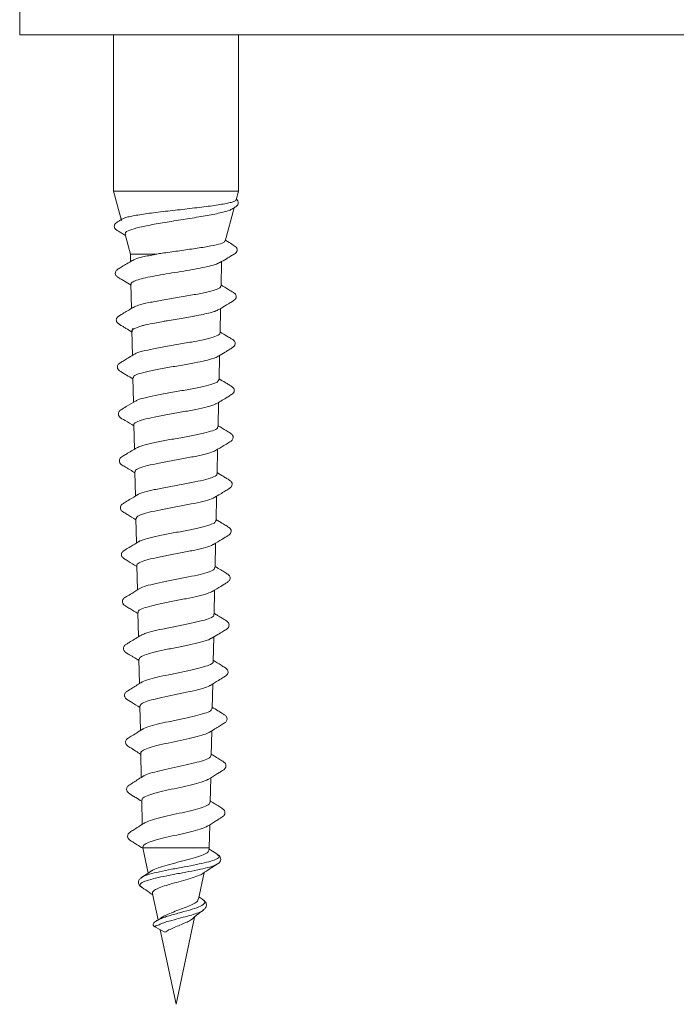
# Model space of a CAD drawing. Units: millimetres. Extents: x -849 to 1242, y -1140 to 1421.
# Drawn here: x 127 to 148, y 871 to 902 of the extents above; entities that cross this region are included whole.
import ezdxf

# ---------------------------------------------------------------- set-up
doc = ezdxf.new("R2010")
doc.units = ezdxf.units.MM

msp = doc.modelspace()

# ---------------------------------------------------------------- linework, layer by layer
at = {"color": 7, "linetype": 'Continuous', "lineweight": 0}
for p, q in [((126.745, 905.455), (126.745, 901.955)), ((168.745, 901.955), (126.745, 901.955)), ((129.745, 901.955), (129.745, 896.955)), ((133.745, 896.955), (133.745, 901.955)), ((129.745, 896.955), (129.996, 896.017)), ((133.745, 896.955), (129.745, 896.955)), ((133.67, 896.673), (133.745, 896.955)), ((133.316, 895.354), (133.601, 896.419)), ((130.117, 895.567), (130.284, 894.941)), ((130.284, 894.941), (130.289, 894.702)), ((131.133, 894.941), (130.284, 894.941)), ((133.184, 893.919), (133.2, 894.699)), ((130.304, 894), (130.321, 893.203)), ((132.966, 893.104), (132.838, 893.067)), ((133.153, 892.418), (133.169, 893.199)), ((131.34, 892.788), (131, 892.725)), ((132.263, 892.947), (131.969, 892.896)), ((130.336, 892.497), (130.352, 891.703)), ((130.34, 892.497), (130.341, 892.509)), ((130.344, 892.553), (130.4, 892.556)), ((130.591, 892.629), (130.4, 892.556)), ((132.679, 891.534), (132.611, 891.518)), ((133.081, 891.665), (133.106, 891.68)), ((133.121, 890.918), (133.137, 891.699)), ((130.367, 890.983), (130.384, 890.203)), ((133.09, 889.417), (133.106, 890.199)), ((130.399, 889.484), (130.415, 888.703)), ((133.058, 887.917), (133.075, 888.699)), ((130.43, 887.984), (130.446, 887.204)), ((133.027, 886.416), (133.043, 887.199)), ((130.462, 886.484), (130.478, 885.704)), ((132.995, 884.916), (133.012, 885.698)), ((130.493, 884.985), (130.509, 884.204)), ((132.964, 883.415), (132.98, 884.198)), ((130.524, 883.485), (130.541, 882.705)), ((132.933, 881.915), (132.949, 882.697)), ((130.556, 881.986), (130.572, 881.205)), ((132.901, 880.415), (132.917, 881.197)), ((130.587, 880.486), (130.604, 879.706)), ((132.87, 878.914), (132.886, 879.696)), ((130.619, 878.987), (130.635, 878.207)), ((132.838, 877.414), (132.855, 878.196)), ((130.65, 877.487), (130.666, 876.707)), ((132.808, 875.955), (132.823, 876.695)), ((130.681, 875.987), (130.682, 875.955)), ((130.682, 875.955), (130.853, 875.149)), ((132.808, 875.955), (130.682, 875.955)), ((132.79, 875.872), (132.808, 875.955)), ((133.059, 875.747), (133.087, 875.728)), ((132.459, 874.314), (132.64, 875.165)), ((133.078, 875.451), (133.05, 875.435)), ((130.663, 875.018), (130.646, 875.001)), ((130.993, 874.492), (131.171, 873.652)), ((132.599, 874.306), (132.475, 874.388)), ((132.627, 873.981), (132.601, 873.959)), ((131.745, 870.955), (132.338, 873.746)), ((131.392, 873.258), (131.07, 873.428)), ((131.238, 873.339), (131.745, 870.955))]:
    msp.add_line(p, q, dxfattribs=at)
for points, knots in [([(133.663, 896.675), (133.663, 896.669), (133.661, 896.65), (133.599, 896.621), (133.481, 896.586), (133.311, 896.55), (133.097, 896.513), (132.848, 896.477), (132.565, 896.442), (132.265, 896.406), (131.95, 896.369), (131.636, 896.334), (131.324, 896.299), (131.03, 896.263), (130.759, 896.226), (130.522, 896.19), (130.319, 896.155), (130.165, 896.119), (130.064, 896.087), (130.038, 896.068), (130.027, 896.06)], [0, 0, 0, 0, 0.031117, 0.092332, 0.151806, 0.213065, 0.271526, 0.331694, 0.389992, 0.450037, 0.507361, 0.566357, 0.623478, 0.68231, 0.738495, 0.796321, 0.852267, 0.909885, 0.964931, 1, 1, 1, 1]), ([(133.562, 896.396), (133.576, 896.404), (133.61, 896.424), (133.653, 896.45), (133.695, 896.479), (133.724, 896.516), (133.74, 896.577), (133.73, 896.622), (133.712, 896.656), (133.696, 896.681), (133.679, 896.691), (133.675, 896.694)], [0, 0, 0, 0, 0.067506, 0.161719, 0.233157, 0.405157, 0.657887, 0.813678, 0.896065, 0.978678, 1, 1, 1, 1]), ([(130.138, 895.572), (130.129, 895.586), (130.099, 895.631), (130.246, 895.706), (130.563, 895.801), (131.035, 895.894), (131.599, 895.988), (132.197, 896.081), (132.665, 896.159), (132.989, 896.221), (133.202, 896.268), (133.375, 896.315), (133.5, 896.358), (133.543, 896.386), (133.561, 896.398)], [0, 0, 0, 0, 0.045355, 0.153523, 0.262794, 0.374045, 0.486546, 0.600878, 0.716619, 0.774709, 0.834439, 0.893306, 0.953837, 1, 1, 1, 1]), ([(130.026, 896.063), (130.012, 896.054), (129.973, 896.031), (129.918, 895.998), (129.868, 895.966), (129.85, 895.951), (129.842, 895.943), (129.83, 895.934), (129.823, 895.929), (129.816, 895.924), (129.807, 895.917), (129.798, 895.909), (129.789, 895.897), (129.779, 895.88), (129.767, 895.841), (129.77, 895.804), (129.786, 895.762), (129.825, 895.715), (129.905, 895.672), (130.01, 895.606), (130.089, 895.559), (130.124, 895.538)], [0, 0, 0, 0, 0.043326, 0.121426, 0.187433, 0.247165, 0.29456, 0.311133, 0.318102, 0.324572, 0.337868, 0.345721, 0.355257, 0.381004, 0.41694, 0.520251, 0.582448, 0.644149, 0.765062, 0.89543, 1, 1, 1, 1]), ([(133.295, 895.36), (133.297, 895.349), (133.303, 895.314), (133.12, 895.256), (132.778, 895.183), (132.315, 895.112), (131.8, 895.039), (131.395, 894.983), (131.187, 894.95), (131.133, 894.941)], [0, 0, 0, 0, 0.080967, 0.25721, 0.430959, 0.602967, 0.772616, 0.940388, 1, 1, 1, 1]), ([(133.147, 894.667), (133.218, 894.709), (133.345, 894.785), (133.512, 894.886), (133.64, 894.959), (133.687, 895.006), (133.707, 895.068), (133.695, 895.138), (133.639, 895.186), (133.543, 895.249), (133.438, 895.318), (133.347, 895.373), (133.325, 895.386)], [0, 0, 0, 0, 0.166476, 0.300787, 0.408876, 0.504926, 0.561271, 0.627621, 0.697269, 0.771767, 0.943234, 1, 1, 1, 1]), ([(130.354, 894.741), (130.293, 894.704), (130.178, 894.635), (130.021, 894.541), (129.896, 894.466), (129.807, 894.397), (129.797, 894.322), (129.819, 894.251), (129.888, 894.2), (129.985, 894.14), (130.123, 894.058), (130.234, 893.992), (130.305, 893.949)], [0, 0, 0, 0, 0.128493, 0.241102, 0.341499, 0.436607, 0.530213, 0.604276, 0.693028, 0.770946, 0.852516, 1, 1, 1, 1]), ([(133.136, 894.669), (133.096, 894.647), (133.006, 894.598), (132.71, 894.529), (132.356, 894.46), (131.992, 894.398), (131.614, 894.337), (131.244, 894.275), (130.909, 894.213), (130.627, 894.151), (130.428, 894.088), (130.314, 894.033), (130.313, 893.998), (130.313, 893.983)], [0, 0, 0, 0, 0.09416, 0.214635, 0.304869, 0.395274, 0.485733, 0.5759, 0.666391, 0.756677, 0.846904, 0.937378, 1, 1, 1, 1]), ([(131.133, 894.941), (130.99, 894.914), (130.706, 894.859), (130.443, 894.791), (130.385, 894.75), (130.366, 894.736)], [0, 0, 0, 0, 0.398635, 0.797171, 1, 1, 1, 1]), ([(133.163, 893.919), (133.167, 893.905), (133.178, 893.865), (133.016, 893.797), (132.706, 893.715), (132.277, 893.633), (131.79, 893.551), (131.297, 893.47), (130.862, 893.388), (130.53, 893.31), (130.431, 893.259), (130.386, 893.236)], [0, 0, 0, 0, 0.059795, 0.179954, 0.299953, 0.419846, 0.539577, 0.659197, 0.778659, 0.898006, 1, 1, 1, 1]), ([(133.117, 893.168), (133.199, 893.217), (133.312, 893.284), (133.446, 893.365), (133.516, 893.407), (133.566, 893.439), (133.583, 893.453), (133.591, 893.461), (133.603, 893.47), (133.611, 893.476), (133.619, 893.481), (133.629, 893.487), (133.638, 893.495), (133.648, 893.507), (133.659, 893.524), (133.672, 893.562), (133.671, 893.599), (133.657, 893.642), (133.62, 893.691), (133.541, 893.734), (133.395, 893.828), (133.268, 893.903), (133.185, 893.953)], [0, 0, 0, 0, 0.170325, 0.235786, 0.290029, 0.335816, 0.377424, 0.410404, 0.422039, 0.427012, 0.431674, 0.441338, 0.447048, 0.453872, 0.471835, 0.496459, 0.566346, 0.608474, 0.650988, 0.735357, 0.82747, 1, 1, 1, 1]), ([(130.388, 893.243), (130.283, 893.18), (130.133, 893.092), (129.966, 892.987), (129.888, 892.944), (129.851, 892.897), (129.835, 892.855), (129.833, 892.819), (129.845, 892.78), (129.855, 892.761), (129.866, 892.749), (129.875, 892.74), (129.885, 892.733), (129.894, 892.728), (129.901, 892.723), (129.914, 892.713), (129.92, 892.706), (129.935, 892.692), (129.984, 892.661), (130.055, 892.618), (130.174, 892.547), (130.271, 892.488), (130.337, 892.449)], [0, 0, 0, 0, 0.216945, 0.307201, 0.38911, 0.430004, 0.470412, 0.537679, 0.561782, 0.579763, 0.586771, 0.592779, 0.602985, 0.607746, 0.612749, 0.624295, 0.656805, 0.698101, 0.743973, 0.798772, 0.865206, 1, 1, 1, 1]), ([(133.115, 893.17), (133.078, 893.15), (133.038, 893.128), (132.971, 893.106), (132.966, 893.104)], [0, 0, 0, 0, 0.923633, 1, 1, 1, 1]), ([(131.969, 892.896), (131.799, 892.867), (131.585, 892.831), (131.381, 892.796), (131.34, 892.788)], [0, 0, 0, 0, 0.794094, 1, 1, 1, 1]), ([(132.838, 893.067), (132.764, 893.049), (132.618, 893.014), (132.409, 892.973), (132.287, 892.951), (132.263, 892.947)], [0, 0, 0, 0, 0.446435, 0.891872, 1, 1, 1, 1]), ([(130.4, 892.556), (130.377, 892.54), (130.333, 892.512), (130.337, 892.483), (130.338, 892.47)], [0, 0, 0, 0, 0.527477, 1, 1, 1, 1]), ([(131, 892.725), (130.895, 892.704), (130.74, 892.672), (130.627, 892.64), (130.591, 892.629)], [0, 0, 0, 0, 0.673987, 1, 1, 1, 1]), ([(133.142, 892.418), (133.145, 892.414), (133.17, 892.383), (133.058, 892.324), (132.807, 892.242), (132.418, 892.161), (131.955, 892.078), (131.469, 891.997), (131.013, 891.915), (130.657, 891.833), (130.454, 891.775), (130.426, 891.743), (130.423, 891.74)], [0, 0, 0, 0, 0.018427, 0.139454, 0.260319, 0.381068, 0.501653, 0.622122, 0.742431, 0.862613, 0.982643, 1, 1, 1, 1]), ([(133.106, 891.68), (133.176, 891.722), (133.276, 891.782), (133.398, 891.855), (133.469, 891.898), (133.521, 891.93), (133.543, 891.947), (133.555, 891.957), (133.569, 891.967), (133.576, 891.972), (133.584, 891.977), (133.592, 891.982), (133.601, 891.989), (133.611, 892), (133.622, 892.016), (133.638, 892.052), (133.64, 892.09), (133.628, 892.136), (133.591, 892.188), (133.511, 892.233), (133.364, 892.327), (133.236, 892.403), (133.153, 892.453)], [0, 0, 0, 0, 0.14752, 0.212091, 0.266492, 0.313299, 0.356317, 0.390474, 0.402416, 0.407403, 0.411916, 0.420684, 0.425892, 0.432398, 0.450404, 0.475907, 0.550007, 0.59496, 0.640165, 0.728891, 0.824548, 1, 1, 1, 1]), ([(130.421, 891.745), (130.36, 891.708), (130.245, 891.639), (130.088, 891.543), (129.963, 891.467), (129.873, 891.398), (129.863, 891.322), (129.885, 891.25), (129.954, 891.199), (130.051, 891.139), (130.188, 891.056), (130.298, 890.991), (130.368, 890.949)], [0, 0, 0, 0, 0.128213, 0.2407504, 0.3413581, 0.436876, 0.5309396, 0.6055223, 0.6952777, 0.7735456, 0.8550992, 1, 1, 1, 1]), ([(130.386, 890.983), (130.385, 891.001), (130.382, 891.045), (130.558, 891.118), (130.873, 891.198), (131.296, 891.282), (131.769, 891.361), (132.234, 891.443), (132.489, 891.494), (132.611, 891.518)], [0, 0, 0, 0, 0.098013, 0.249982, 0.402172, 0.554488, 0.707061, 0.859691, 1, 1, 1, 1]), ([(133.095, 891.674), (133.051, 891.651), (132.964, 891.604), (132.774, 891.557), (132.679, 891.534)], [0, 0, 0, 0, 0.500252, 1, 1, 1, 1]), ([(133.109, 890.918), (133.103, 890.896), (133.089, 890.846), (132.878, 890.769), (132.54, 890.687), (132.105, 890.605), (131.631, 890.523), (131.169, 890.441), (130.783, 890.359), (130.53, 890.291), (130.475, 890.249), (130.456, 890.235)], [0, 0, 0, 0, 0.098943, 0.21923, 0.339408, 0.459404, 0.579318, 0.699047, 0.818651, 0.938088, 1, 1, 1, 1]), ([(133.043, 890.161), (133.104, 890.197), (133.217, 890.266), (133.374, 890.36), (133.501, 890.436), (133.594, 890.501), (133.61, 890.575), (133.595, 890.65), (133.529, 890.706), (133.431, 890.766), (133.296, 890.848), (133.189, 890.912), (133.122, 890.953)], [0, 0, 0, 0, 0.126658, 0.23749, 0.336638, 0.431221, 0.526336, 0.603003, 0.696973, 0.77789, 0.861077, 1, 1, 1, 1]), ([(130.449, 890.243), (130.351, 890.183), (130.193, 890.088), (130.029, 889.988), (129.957, 889.943), (129.935, 889.922), (129.909, 889.884), (129.901, 889.844), (129.901, 889.813), (129.91, 889.779), (129.962, 889.698), (130.137, 889.618), (130.306, 889.509), (130.399, 889.449)], [0, 0, 0, 0, 0.211706, 0.339996, 0.360017, 0.404972, 0.464475, 0.525388, 0.558232, 0.582844, 0.61389, 0.786989, 1, 1, 1, 1]), ([(130.399, 889.484), (130.399, 889.484), (130.373, 889.512), (130.464, 889.566), (130.679, 889.649), (131.037, 889.729), (131.473, 889.812), (131.943, 889.892), (132.393, 889.976), (132.758, 890.056), (132.981, 890.12), (133.021, 890.155), (133.031, 890.164)], [0, 0, 0, 0, 0.001222, 0.120868, 0.240608, 0.360509, 0.480526, 0.600731, 0.721008, 0.841519, 0.962107, 1, 1, 1, 1]), ([(133.07, 889.417), (133.073, 889.404), (133.084, 889.363), (132.931, 889.295), (132.64, 889.213), (132.238, 889.13), (131.781, 889.049), (131.32, 888.967), (130.914, 888.885), (130.617, 888.81), (130.531, 888.763), (130.494, 888.743)], [0, 0, 0, 0, 0.061094, 0.182965, 0.304722, 0.426285, 0.547769, 0.66906, 0.790222, 0.911208, 1, 1, 1, 1]), ([(133.012, 888.661), (133.098, 888.713), (133.243, 888.8), (133.404, 888.897), (133.488, 888.947), (133.529, 888.975), (133.557, 889.01), (133.575, 889.064), (133.571, 889.104), (133.561, 889.136), (133.534, 889.183), (133.459, 889.227), (133.311, 889.321), (133.179, 889.4), (133.09, 889.453)], [0, 0, 0, 0, 0.178843, 0.3014317, 0.3433178, 0.3747345, 0.4432642, 0.5346189, 0.5885576, 0.6184746, 0.6520031, 0.7259128, 0.8154194, 1, 1, 1, 1]), ([(130.49, 888.749), (130.377, 888.681), (130.222, 888.587), (130.053, 888.483), (129.975, 888.434), (129.928, 888.365), (129.938, 888.272), (129.98, 888.221), (130.047, 888.178), (130.115, 888.139), (130.196, 888.091), (130.305, 888.025), (130.381, 887.979), (130.431, 887.948)], [0, 0, 0, 0, 0.216119, 0.294651, 0.356532, 0.409489, 0.576008, 0.692174, 0.743223, 0.790443, 0.839819, 0.896249, 1, 1, 1, 1]), ([(130.448, 887.984), (130.443, 887.994), (130.425, 888.032), (130.552, 888.095), (130.816, 888.178), (131.198, 888.259), (131.642, 888.342), (132.101, 888.422), (132.515, 888.505), (132.848, 888.584), (132.959, 888.638), (133.012, 888.664)], [0, 0, 0, 0, 0.0435325, 0.1634212, 0.2834174, 0.4035705, 0.523852, 0.644306, 0.7648592, 0.8856286, 1, 1, 1, 1]), ([(133.046, 887.917), (133.05, 887.912), (133.072, 887.879), (132.963, 887.819), (132.721, 887.737), (132.353, 887.655), (131.918, 887.573), (131.464, 887.491), (131.04, 887.409), (130.716, 887.327), (130.534, 887.271), (130.512, 887.242), (130.511, 887.24)], [0, 0, 0, 0, 0.023613, 0.145346, 0.266972, 0.3884, 0.509747, 0.630898, 0.751912, 0.872755, 0.993488, 1, 1, 1, 1]), ([(132.975, 887.158), (133.036, 887.194), (133.149, 887.263), (133.307, 887.357), (133.434, 887.435), (133.528, 887.5), (133.545, 887.575), (133.53, 887.651), (133.463, 887.707), (133.364, 887.768), (133.23, 887.85), (133.125, 887.914), (133.059, 887.953)], [0, 0, 0, 0, 0.126812, 0.237966, 0.337552, 0.432429, 0.527731, 0.604849, 0.699494, 0.780634, 0.86385, 1, 1, 1, 1]), ([(130.521, 887.249), (130.434, 887.196), (130.287, 887.106), (130.125, 887.007), (130.042, 886.957), (130.003, 886.927), (129.977, 886.89), (129.964, 886.836), (129.97, 886.798), (129.981, 886.767), (130.01, 886.723), (130.085, 886.68), (130.237, 886.583), (130.371, 886.503), (130.462, 886.448)], [0, 0, 0, 0, 0.181952, 0.307528, 0.350398, 0.382297, 0.449719, 0.53794, 0.589486, 0.617995, 0.650151, 0.721957, 0.810297, 1, 1, 1, 1]), ([(130.477, 886.484), (130.478, 886.504), (130.479, 886.551), (130.654, 886.624), (130.955, 886.706), (131.355, 886.787), (131.799, 886.87), (132.24, 886.95), (132.618, 887.034), (132.877, 887.103), (132.942, 887.146), (132.966, 887.162)], [0, 0, 0, 0, 0.0847308, 0.2050428, 0.325474, 0.4460536, 0.5667776, 0.6876599, 0.8086656, 0.9298777, 1, 1, 1, 1]), ([(133.02, 886.416), (133.01, 886.392), (132.99, 886.34), (132.778, 886.26), (132.452, 886.178), (132.04, 886.096), (131.597, 886.014), (131.17, 885.932), (130.82, 885.85), (130.606, 885.787), (130.565, 885.75), (130.555, 885.741)], [0, 0, 0, 0, 0.1104042, 0.2324419, 0.3542775, 0.4760297, 0.5975826, 0.718992, 0.8402267, 0.9613488, 1, 1, 1, 1]), ([(132.945, 885.658), (133.035, 885.712), (133.165, 885.791), (133.322, 885.886), (133.421, 885.947), (133.49, 886), (133.512, 886.074), (133.501, 886.151), (133.41, 886.221), (133.283, 886.298), (133.151, 886.379), (133.062, 886.433), (133.028, 886.454)], [0, 0, 0, 0, 0.1881137, 0.2710529, 0.3505747, 0.4420609, 0.5181703, 0.6137841, 0.7107516, 0.8128065, 0.9265335, 1, 1, 1, 1]), ([(130.554, 885.75), (130.467, 885.697), (130.32, 885.607), (130.158, 885.508), (130.075, 885.457), (130.037, 885.428), (130.013, 885.395), (129.998, 885.348), (129.999, 885.315), (130.006, 885.286), (130.027, 885.239), (130.102, 885.192), (130.254, 885.093), (130.396, 885.007), (130.494, 884.948)], [0, 0, 0, 0, 0.185434, 0.313307, 0.356931, 0.389354, 0.452295, 0.525788, 0.566174, 0.589679, 0.6197, 0.693403, 0.789305, 1, 1, 1, 1]), ([(130.495, 884.985), (130.494, 884.986), (130.47, 885.014), (130.556, 885.07), (130.76, 885.151), (131.096, 885.234), (131.504, 885.315), (131.942, 885.398), (132.361, 885.478), (132.698, 885.561), (132.899, 885.622), (132.933, 885.656), (132.94, 885.663)], [0, 0, 0, 0, 0.003584, 0.123783, 0.244179, 0.364701, 0.485371, 0.606198, 0.727173, 0.848294, 0.969608, 1, 1, 1, 1]), ([(132.978, 884.916), (132.979, 884.899), (132.981, 884.854), (132.819, 884.783), (132.532, 884.7), (132.148, 884.618), (131.719, 884.536), (131.292, 884.454), (130.926, 884.371), (130.677, 884.302), (130.614, 884.259), (130.591, 884.244)], [0, 0, 0, 0, 0.0770842, 0.199804, 0.3222922, 0.4447295, 0.566941, 0.6890299, 0.8108953, 0.9326999, 1, 1, 1, 1]), ([(132.911, 884.156), (133.002, 884.21), (133.132, 884.289), (133.289, 884.385), (133.388, 884.447), (133.458, 884.5), (133.479, 884.574), (133.468, 884.652), (133.376, 884.722), (133.249, 884.8), (133.118, 884.88), (133.03, 884.933), (132.996, 884.954)], [0, 0, 0, 0, 0.188563, 0.271819, 0.351673, 0.4436, 0.519811, 0.615354, 0.712271, 0.814396, 0.928168, 1, 1, 1, 1]), ([(130.589, 884.253), (130.502, 884.2), (130.354, 884.109), (130.192, 884.01), (130.108, 883.958), (130.068, 883.928), (130.042, 883.89), (130.028, 883.835), (130.036, 883.795), (130.048, 883.764), (130.077, 883.72), (130.154, 883.676), (130.304, 883.581), (130.436, 883.501), (130.525, 883.448)], [0, 0, 0, 0, 0.182066, 0.307855, 0.350637, 0.382056, 0.449147, 0.539287, 0.592618, 0.622015, 0.654839, 0.727619, 0.816395, 1, 1, 1, 1]), ([(130.54, 883.486), (130.536, 883.495), (130.518, 883.532), (130.634, 883.596), (130.876, 883.677), (131.231, 883.76), (131.643, 883.841), (132.071, 883.924), (132.458, 884.005), (132.763, 884.084), (132.864, 884.136), (132.912, 884.16)], [0, 0, 0, 0, 0.041019, 0.16197, 0.283082, 0.404355, 0.525791, 0.647375, 0.76911, 0.891013, 1, 1, 1, 1]), ([(132.947, 883.415), (132.951, 883.405), (132.967, 883.368), (132.845, 883.303), (132.597, 883.221), (132.24, 883.139), (131.828, 883.056), (131.407, 882.974), (131.03, 882.892), (130.747, 882.816), (130.659, 882.768), (130.621, 882.747)], [0, 0, 0, 0, 0.045273, 0.168801, 0.292091, 0.415322, 0.538333, 0.66121, 0.783863, 0.906443, 1, 1, 1, 1]), ([(132.872, 882.65), (132.942, 882.693), (133.068, 882.77), (133.237, 882.872), (133.345, 882.937), (133.4, 882.977), (133.437, 883.029), (133.45, 883.107), (133.404, 883.183), (133.332, 883.23), (133.214, 883.303), (133.088, 883.379), (133.001, 883.432), (132.965, 883.455)], [0, 0, 0, 0, 0.142881, 0.259106, 0.352802, 0.394065, 0.433408, 0.570128, 0.668346, 0.739378, 0.821558, 0.924606, 1, 1, 1, 1]), ([(130.627, 882.757), (130.512, 882.687), (130.354, 882.591), (130.183, 882.485), (130.102, 882.434), (130.075, 882.388), (130.058, 882.326), (130.083, 882.252), (130.122, 882.209), (130.192, 882.168), (130.261, 882.128), (130.341, 882.08), (130.444, 882.018), (130.513, 881.975), (130.557, 881.948)], [0, 0, 0, 0, 0.21805, 0.298423, 0.362735, 0.418148, 0.474386, 0.58968, 0.705825, 0.75631, 0.802705, 0.851082, 0.906564, 1, 1, 1, 1]), ([(130.572, 881.986), (130.571, 882.003), (130.567, 882.048), (130.719, 882.121), (130.992, 882.202), (131.359, 882.284), (131.77, 882.366), (132.182, 882.449), (132.537, 882.53), (132.782, 882.6), (132.845, 882.643), (132.867, 882.658)], [0, 0, 0, 0, 0.077014, 0.198644, 0.320444, 0.442407, 0.564532, 0.68681, 0.809243, 0.931857, 1, 1, 1, 1]), ([(132.925, 881.915), (132.927, 881.912), (132.949, 881.881), (132.856, 881.823), (132.645, 881.74), (132.316, 881.658), (131.924, 881.576), (131.512, 881.493), (131.125, 881.411), (130.827, 881.329), (130.659, 881.272), (130.637, 881.244), (130.636, 881.243)], [0, 0, 0, 0, 0.015245, 0.138284, 0.261112, 0.383814, 0.50632, 0.628692, 0.750874, 0.872896, 0.994683, 1, 1, 1, 1]), ([(132.844, 881.152), (132.93, 881.205), (133.075, 881.294), (133.238, 881.392), (133.322, 881.444), (133.363, 881.472), (133.391, 881.507), (133.411, 881.56), (133.408, 881.6), (133.399, 881.632), (133.374, 881.68), (133.298, 881.727), (133.152, 881.821), (133.021, 881.901), (132.933, 881.955)], [0, 0, 0, 0, 0.181372, 0.306024, 0.348411, 0.379585, 0.445773, 0.533209, 0.584596, 0.61336, 0.646685, 0.722472, 0.815739, 1, 1, 1, 1]), ([(130.653, 881.255), (130.554, 881.194), (130.395, 881.096), (130.228, 880.994), (130.156, 880.948), (130.133, 880.926), (130.106, 880.887), (130.097, 880.845), (130.098, 880.814), (130.106, 880.778), (130.159, 880.696), (130.331, 880.615), (130.498, 880.506), (130.588, 880.447)], [0, 0, 0, 0, 0.2140827, 0.3442184, 0.3644237, 0.409447, 0.4693014, 0.5308994, 0.5641365, 0.5890624, 0.6206196, 0.7967761, 1, 1, 1, 1]), ([(130.593, 880.487), (130.601, 880.511), (130.618, 880.563), (130.809, 880.644), (131.104, 880.725), (131.478, 880.808), (131.884, 880.889), (132.277, 880.972), (132.599, 881.053), (132.797, 881.117), (132.834, 881.152), (132.843, 881.16)], [0, 0, 0, 0, 0.110233, 0.231693, 0.353371, 0.475157, 0.59711, 0.719235, 0.841539, 0.963999, 1, 1, 1, 1]), ([(132.895, 880.415), (132.886, 880.39), (132.867, 880.338), (132.674, 880.258), (132.378, 880.175), (132.005, 880.093), (131.604, 880.011), (131.218, 879.929), (130.906, 879.846), (130.72, 879.786), (130.687, 879.753), (130.682, 879.748)], [0, 0, 0, 0, 0.1122764, 0.2363358, 0.3602993, 0.484045, 0.6076281, 0.7310304, 0.8542807, 0.9773103, 1, 1, 1, 1]), ([(132.804, 879.646), (132.865, 879.683), (132.978, 879.753), (133.137, 879.85), (133.266, 879.929), (133.362, 879.995), (133.381, 880.072), (133.366, 880.151), (133.299, 880.21), (133.198, 880.272), (133.067, 880.354), (132.964, 880.417), (132.902, 880.455)], [0, 0, 0, 0, 0.127222, 0.239229, 0.340048, 0.436042, 0.531889, 0.609556, 0.704652, 0.786175, 0.87026, 1, 1, 1, 1]), ([(130.692, 879.761), (130.621, 879.717), (130.49, 879.636), (130.317, 879.528), (130.207, 879.465), (130.157, 879.416), (130.139, 879.383), (130.126, 879.329), (130.153, 879.235), (130.28, 879.166), (130.439, 879.057), (130.564, 878.98), (130.619, 878.946)], [0, 0, 0, 0, 0.156253, 0.283927, 0.38704, 0.433063, 0.477314, 0.529004, 0.589413, 0.720885, 0.877601, 1, 1, 1, 1]), ([(130.628, 878.987), (130.625, 878.991), (130.603, 879.023), (130.693, 879.082), (130.895, 879.165), (131.211, 879.247), (131.586, 879.329), (131.983, 879.411), (132.351, 879.494), (132.653, 879.574), (132.761, 879.628), (132.814, 879.654)], [0, 0, 0, 0, 0.019871, 0.142559, 0.26542, 0.388496, 0.511703, 0.635081, 0.758632, 0.882341, 1, 1, 1, 1]), ([(132.776, 878.147), (132.866, 878.203), (132.997, 878.283), (133.156, 878.381), (133.257, 878.444), (133.327, 878.499), (133.349, 878.576), (133.336, 878.655), (133.242, 878.725), (133.114, 878.805), (132.985, 878.885), (132.901, 878.937), (132.871, 878.956)], [0, 0, 0, 0, 0.190464, 0.274595, 0.355144, 0.447906, 0.524328, 0.619734, 0.717226, 0.820428, 0.935446, 1, 1, 1, 1]), ([(132.856, 878.914), (132.854, 878.895), (132.851, 878.848), (132.694, 878.774), (132.426, 878.691), (132.073, 878.61), (131.684, 878.526), (131.301, 878.444), (130.981, 878.361), (130.778, 878.298), (130.733, 878.261), (130.722, 878.252)], [0, 0, 0, 0, 0.088006, 0.213099, 0.338021, 0.46277, 0.587337, 0.71172, 0.835972, 0.96002, 1, 1, 1, 1]), ([(130.729, 878.266), (130.668, 878.227), (130.553, 878.155), (130.393, 878.057), (130.265, 877.977), (130.171, 877.906), (130.158, 877.826), (130.179, 877.749), (130.249, 877.694), (130.349, 877.631), (130.483, 877.548), (130.587, 877.484), (130.651, 877.445)], [0, 0, 0, 0, 0.128694, 0.242693, 0.345175, 0.441867, 0.53649, 0.612403, 0.704214, 0.783839, 0.867104, 1, 1, 1, 1]), ([(130.666, 877.487), (130.661, 877.498), (130.647, 877.537), (130.758, 877.602), (130.984, 877.685), (131.308, 877.766), (131.683, 877.849), (132.067, 877.931), (132.411, 878.014), (132.666, 878.088), (132.743, 878.135), (132.776, 878.155)], [0, 0, 0, 0, 0.048562, 0.171317, 0.294239, 0.417339, 0.540601, 0.664095, 0.787728, 0.911531, 1, 1, 1, 1]), ([(132.822, 877.414), (132.825, 877.399), (132.832, 877.357), (132.703, 877.289), (132.46, 877.205), (132.127, 877.123), (131.752, 877.04), (131.375, 876.958), (131.05, 876.875), (130.83, 876.807), (130.773, 876.766), (130.754, 876.753)], [0, 0, 0, 0, 0.065743, 0.19121, 0.316467, 0.441577, 0.566518, 0.691261, 0.815804, 0.940198, 1, 1, 1, 1]), ([(132.743, 876.645), (132.833, 876.701), (132.964, 876.782), (133.123, 876.88), (133.224, 876.944), (133.295, 876.999), (133.316, 877.076), (133.303, 877.156), (133.209, 877.227), (133.08, 877.307), (132.951, 877.387), (132.868, 877.439), (132.839, 877.457)], [0, 0, 0, 0, 0.190811, 0.274969, 0.355342, 0.448024, 0.524842, 0.620925, 0.719091, 0.822801, 0.938043, 1, 1, 1, 1]), ([(130.761, 876.767), (130.7, 876.728), (130.586, 876.656), (130.426, 876.558), (130.298, 876.477), (130.204, 876.406), (130.191, 876.326), (130.212, 876.249), (130.282, 876.193), (130.384, 876.129), (130.518, 876.046), (130.622, 875.982), (130.685, 875.943)], [0, 0, 0, 0, 0.127695, 0.240739, 0.342414, 0.438497, 0.532865, 0.609203, 0.703071, 0.784578, 0.869386, 1, 1, 1, 1]), ([(130.697, 875.987), (130.695, 876.004), (130.69, 876.049), (130.824, 876.12), (131.067, 876.203), (131.396, 876.284), (131.766, 876.368), (132.136, 876.449), (132.455, 876.532), (132.67, 876.6), (132.724, 876.64), (132.741, 876.653)], [0, 0, 0, 0, 0.0746792, 0.1979562, 0.3213653, 0.4449626, 0.5687177, 0.6926823, 0.8167801, 0.9411455, 1, 1, 1, 1]), ([(132.787, 875.873), (132.788, 875.871), (132.802, 875.841), (132.712, 875.781), (132.518, 875.693), (132.223, 875.605), (131.885, 875.517), (131.539, 875.429), (131.238, 875.34), (131.032, 875.268), (130.975, 875.224), (130.957, 875.21)], [0, 0, 0, 0, 0.007753, 0.147797, 0.2857, 0.421268, 0.554759, 0.685883, 0.814891, 0.941648, 1, 1, 1, 1]), ([(133.073, 875.747), (133, 875.793), (132.908, 875.852), (132.819, 875.912), (132.801, 875.924)], [0, 0, 0, 0, 0.796508, 1, 1, 1, 1]), ([(133.065, 875.436), (133.097, 875.458), (133.148, 875.493), (133.181, 875.584), (133.163, 875.678), (133.107, 875.722), (133.073, 875.747)], [0, 0, 0, 0, 0.298421, 0.478906, 0.691668, 1, 1, 1, 1]), ([(130.952, 875.218), (130.926, 875.199), (130.83, 875.13), (130.727, 875.065), (130.651, 875.017)], [0, 0, 0, 0, 0.263052, 1, 1, 1, 1]), ([(132.604, 875.142), (132.678, 875.191), (132.828, 875.292), (132.985, 875.387), (133.065, 875.436)], [0, 0, 0, 0, 0.492883, 1, 1, 1, 1]), ([(130.651, 875.017), (130.627, 874.999), (130.574, 874.96), (130.535, 874.877), (130.555, 874.769), (130.622, 874.716), (130.656, 874.688)], [0, 0, 0, 0, 0.2102919, 0.4495938, 0.7156825, 1, 1, 1, 1]), ([(130.998, 874.493), (130.996, 874.497), (130.975, 874.527), (131.024, 874.582), (131.149, 874.661), (131.36, 874.739), (131.621, 874.815), (131.921, 874.896), (132.107, 874.949), (132.206, 874.976)], [0, 0, 0, 0, 0.022604, 0.174343, 0.331992, 0.489672, 0.652115, 0.815805, 1, 1, 1, 1]), ([(132.602, 875.141), (132.601, 875.14), (132.579, 875.114), (132.445, 875.059), (132.285, 875.004), (132.206, 874.976)], [0, 0, 0, 0, 0.012289, 0.507788, 1, 1, 1, 1]), ([(130.657, 874.687), (130.737, 874.637), (130.857, 874.561), (130.966, 874.478), (131.002, 874.451)], [0, 0, 0, 0, 0.668988, 1, 1, 1, 1]), ([(132.448, 874.316), (132.448, 874.304), (132.448, 874.263), (132.353, 874.191), (132.18, 874.104), (131.955, 874.015), (131.715, 873.929), (131.496, 873.84), (131.343, 873.773), (131.297, 873.733), (131.285, 873.722)], [0, 0, 0, 0, 0.066986, 0.222546, 0.374706, 0.523257, 0.669056, 0.810534, 0.949973, 1, 1, 1, 1]), ([(132.612, 873.961), (132.638, 873.981), (132.691, 874.026), (132.728, 874.116), (132.703, 874.225), (132.63, 874.281), (132.593, 874.31)], [0, 0, 0, 0, 0.206209, 0.443896, 0.7095498, 1, 1, 1, 1]), ([(132.305, 873.712), (132.32, 873.728), (132.354, 873.764), (132.455, 873.846), (132.544, 873.911), (132.611, 873.959)], [0, 0, 0, 0, 0.1676237, 0.3837678, 1, 1, 1, 1]), ([(131.115, 873.618), (131.096, 873.608), (131.067, 873.594), (131.036, 873.564), (131.025, 873.536), (131.019, 873.522)], [0, 0, 0, 0, 0.4941784, 0.7422365, 1, 1, 1, 1]), ([(131.282, 873.726), (131.259, 873.71), (131.207, 873.672), (131.149, 873.638), (131.115, 873.618)], [0, 0, 0, 0, 0.41972, 1, 1, 1, 1]), ([(131.392, 873.258), (131.431, 873.282), (131.512, 873.333), (131.684, 873.41), (131.874, 873.488), (132.06, 873.566), (132.216, 873.642), (132.274, 873.692), (132.301, 873.715)], [0, 0, 0, 0, 0.151044, 0.315825, 0.484567, 0.657424, 0.835301, 1, 1, 1, 1]), ([(131.07, 873.428), (131.064, 873.432), (131.05, 873.44), (131.033, 873.457), (131.021, 873.477), (131.015, 873.499), (131.015, 873.515), (131.019, 873.522), (131.019, 873.522)], [0, 0, 0, 0, 0.169967, 0.359045, 0.563384, 0.776327, 0.988854, 1, 1, 1, 1])]:
    msp.add_open_spline(points, degree=3, knots=knots, dxfattribs=at)
at = {"color": 8, "linetype": 'Continuous', "lineweight": 0}
for points, knots in [([(133.087, 875.728), (133.099, 875.721), (133.147, 875.692), (133.115, 875.634), (132.985, 875.57), (132.739, 875.492), (132.405, 875.425), (132.013, 875.345), (131.599, 875.273), (131.205, 875.193), (130.887, 875.116), (130.698, 875.055), (130.668, 875.023), (130.663, 875.018)], [0, 0, 0, 0, 0.032872, 0.136722, 0.240947, 0.345454, 0.450177, 0.555401, 0.660783, 0.766706, 0.872781, 0.979511, 1, 1, 1, 1]), ([(133.05, 875.435), (133.031, 875.423), (132.978, 875.389), (132.766, 875.322), (132.448, 875.256), (132.061, 875.177), (131.649, 875.105), (131.254, 875.026), (130.918, 874.948), (130.679, 874.865), (130.58, 874.79), (130.585, 874.724), (130.653, 874.693), (130.66, 874.689)], [0, 0, 0, 0, 0.055064, 0.157324, 0.259807, 0.362748, 0.465838, 0.569439, 0.673195, 0.777547, 0.882185, 0.987269, 1, 1, 1, 1]), ([(132.581, 874.308), (132.599, 874.299), (132.679, 874.26), (132.679, 874.19), (132.555, 874.092), (132.277, 873.993), (131.904, 873.892), (131.574, 873.8), (131.348, 873.731), (131.201, 873.674), (131.142, 873.636), (131.111, 873.616)], [0, 0, 0, 0, 0.0421738, 0.1864205, 0.3317728, 0.4779411, 0.6246717, 0.7724427, 0.8470722, 0.9221194, 1, 1, 1, 1]), ([(132.601, 873.959), (132.593, 873.952), (132.559, 873.92), (132.415, 873.867), (132.182, 873.79), (131.899, 873.718), (131.639, 873.647), (131.428, 873.587), (131.263, 873.537), (131.159, 873.473), (131.096, 873.469), (131.079, 873.442), (131.07, 873.428)], [0, 0, 0, 0, 0.042625, 0.184213, 0.326477, 0.469309, 0.612752, 0.708936, 0.805662, 0.913692, 0.958111, 1, 1, 1, 1])]:
    msp.add_open_spline(points, degree=3, knots=knots, dxfattribs=at)

doc.saveas('drawing.dxf')
